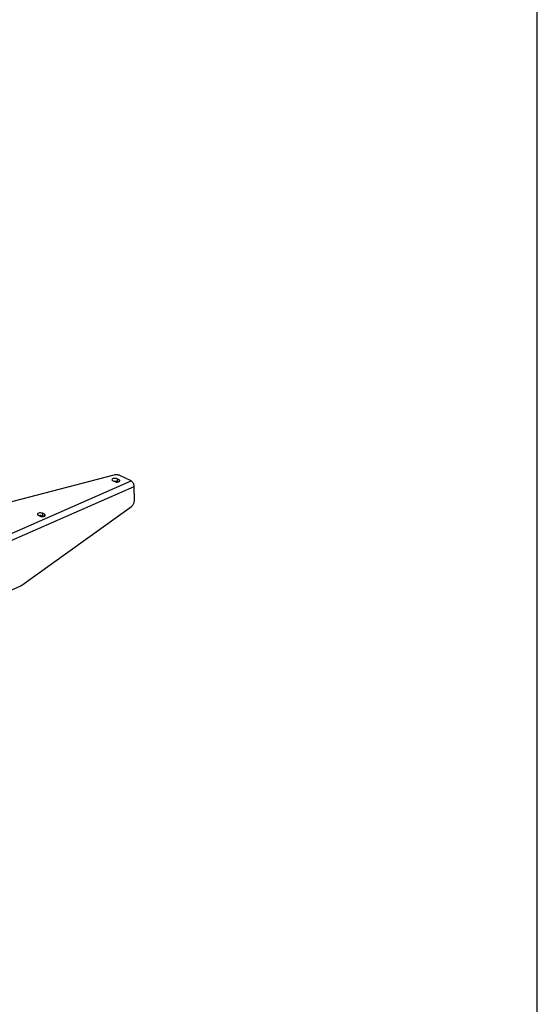
# Model space of a CAD drawing. Extents: x 4 to 253, y 4 to 178.
# Drawn here: x 238 to 253, y 72 to 101 of the extents above; entities that cross this region are included whole.
import ezdxf

# ---------------------------------------------------------------- set-up
doc = ezdxf.new("R2010")
doc.units = 0
doc.header["$MEASUREMENT"] = 0
doc.layers.get('0').update_dxf_attribs({"linetype": 'CONTINUOUS'})

msp = doc.modelspace()

# ---------------------------------------------------------------- linework, layer by layer
at = {"color": 7, "linetype": 'CONTINUOUS'}
for p, q in [((252.913, 66.909), (252.913, 177.559)), ((232.603, 84.088), (241.045, 87.79)), ((240.543, 87.961), (236.801, 86.99)), ((240.505, 87.799), (240.564, 87.77)), ((240.691, 87.826), (240.632, 87.855)), ((240.632, 87.855), (240.632, 87.778)), ((240.665, 87.762), (240.632, 87.778)), ((240.691, 87.826), (240.691, 87.772)), ((241.045, 87.79), (240.718, 87.95)), ((232.693, 83.929), (241.135, 87.631)), ((241.139, 87.209), (241.135, 87.631)), ((237.847, 84.744), (241.058, 87.048)), ((238.327, 86.789), (238.386, 86.76)), ((238.513, 86.816), (238.454, 86.845)), ((238.454, 86.845), (238.454, 86.768)), ((238.487, 86.752), (238.454, 86.768)), ((238.513, 86.816), (238.513, 86.762)), ((236.054, 83.951), (237.801, 84.717))]:
    msp.add_line(p, q, dxfattribs=at)
at = {"color": 7, "linetype": 'CONTINUOUS', "flags": 128}
for points in [[(240.632, 87.855), (240.608, 87.863), (240.579, 87.867), (240.549, 87.866), (240.521, 87.86), (240.499, 87.851), (240.486, 87.838), (240.482, 87.824), (240.489, 87.811), (240.505, 87.799)], [(240.532, 87.786), (240.55, 87.789), (240.58, 87.79), (240.608, 87.786), (240.632, 87.778)], [(240.718, 87.95), (240.7, 87.957), (240.68, 87.963), (240.659, 87.967), (240.636, 87.969), (240.612, 87.97), (240.588, 87.969), (240.565, 87.966), (240.543, 87.961)], [(240.564, 87.77), (240.588, 87.762), (240.617, 87.758), (240.647, 87.759), (240.675, 87.765), (240.697, 87.775), (240.71, 87.787), (240.714, 87.801), (240.707, 87.814), (240.691, 87.826)], [(241.135, 87.631), (241.133, 87.655), (241.128, 87.679), (241.12, 87.703), (241.108, 87.725), (241.095, 87.746), (241.079, 87.764), (241.063, 87.779), (241.045, 87.79)], [(241.058, 87.048), (241.075, 87.062), (241.091, 87.079), (241.105, 87.098), (241.117, 87.119), (241.126, 87.141), (241.134, 87.164), (241.138, 87.186), (241.139, 87.209)], [(238.454, 86.845), (238.43, 86.853), (238.401, 86.857), (238.371, 86.856), (238.343, 86.85), (238.321, 86.841), (238.308, 86.828), (238.304, 86.814), (238.311, 86.801), (238.327, 86.789)], [(238.454, 86.768), (238.43, 86.776), (238.402, 86.78), (238.372, 86.779), (238.354, 86.776)], [(238.386, 86.76), (238.41, 86.752), (238.439, 86.748), (238.469, 86.749), (238.497, 86.755), (238.519, 86.765), (238.532, 86.777), (238.536, 86.791), (238.529, 86.804), (238.513, 86.816)], [(237.801, 84.717), (237.806, 84.719), (237.812, 84.722), (237.818, 84.725), (237.824, 84.729), (237.83, 84.732), (237.836, 84.736), (237.842, 84.74), (237.847, 84.744)]]:
    msp.add_lwpolyline(points, dxfattribs=at)

doc.saveas('drawing.dxf')
